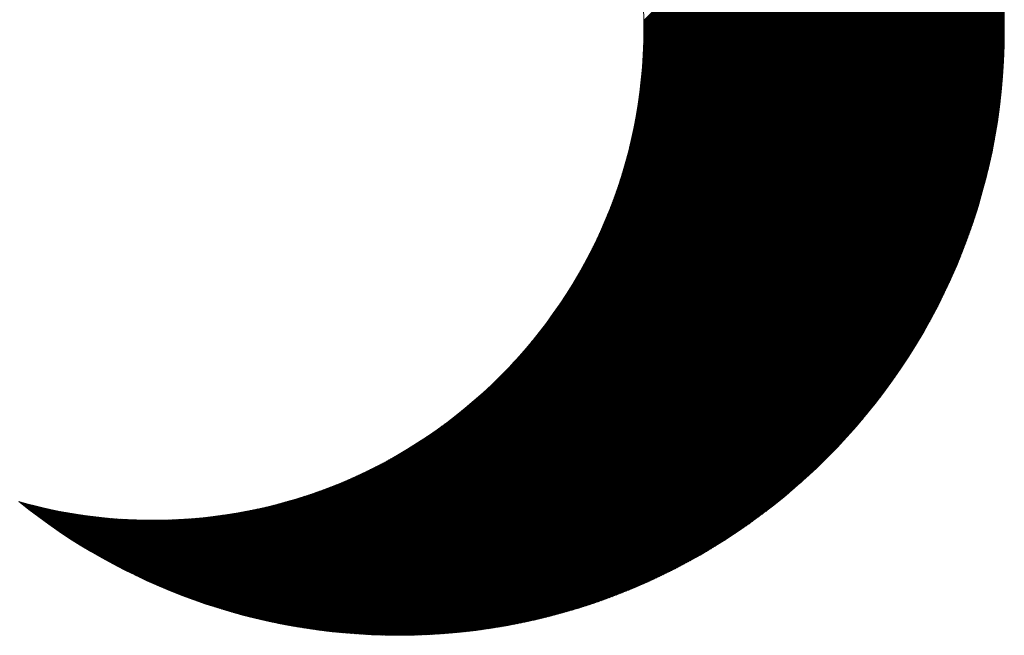
# Model space of a CAD drawing. Units: millimetres. Extents: x 0 to 1260, y 0 to 891.
# Drawn here: x 1022 to 1052, y 37 to 55 of the extents above; entities that cross this region are included whole.
import ezdxf

# ---------------------------------------------------------------- set-up
doc = ezdxf.new("R2010")
doc.units = ezdxf.units.MM
doc.header["$LTSCALE"] = 3

# ---------------------------------------------------------------- blocks, each defined once
blk = doc.blocks.new('SW_HATCH_0')
at = {"color": 0, "linetype": 'Continuous', "lineweight": 18}
for p, q in [((27.049, -5.469), (18.531, -13.987)), ((27.058, -5.486), (18.532, -14.013)), ((27.068, -5.503), (18.532, -14.039)), ((27.077, -5.52), (18.532, -14.065)), ((27.087, -5.537), (18.533, -14.091)), ((27.096, -5.554), (18.533, -14.117)), ((27.105, -5.571), (18.533, -14.143)), ((27.114, -5.588), (18.533, -14.169)), ((27.27, -5.88), (18.529, -14.621)), ((27.252, -5.845), (18.53, -14.567)), ((27.261, -5.862), (18.53, -14.594)), ((27.234, -5.811), (18.531, -14.513)), ((27.243, -5.828), (18.531, -14.54)), ((27.216, -5.776), (18.532, -14.46)), ((27.225, -5.793), (18.532, -14.486)), ((27.124, -5.605), (18.533, -14.195)), ((27.17, -5.69), (18.533, -14.327)), ((27.179, -5.708), (18.533, -14.353)), ((27.188, -5.725), (18.533, -14.38)), ((27.197, -5.742), (18.533, -14.406)), ((27.207, -5.759), (18.533, -14.433)), ((27.133, -5.622), (18.534, -14.222)), ((27.142, -5.639), (18.534, -14.248)), ((27.151, -5.656), (18.534, -14.274)), ((27.161, -5.673), (18.534, -14.301)), ((27.421, -6.176), (18.511, -15.086)), ((27.413, -6.158), (18.512, -15.059)), ((27.404, -6.141), (18.514, -15.031)), ((27.395, -6.123), (18.515, -15.003)), ((27.386, -6.106), (18.516, -14.975)), ((27.377, -6.088), (18.518, -14.948)), ((27.369, -6.071), (18.519, -14.92)), ((27.36, -6.053), (18.52, -14.893)), ((27.351, -6.036), (18.521, -14.865)), ((27.342, -6.018), (18.522, -14.838)), ((27.333, -6.001), (18.523, -14.811)), ((27.324, -5.984), (18.524, -14.783)), ((27.315, -5.966), (18.525, -14.756)), ((27.306, -5.949), (18.526, -14.729)), ((27.297, -5.932), (18.527, -14.702)), ((27.288, -5.914), (18.528, -14.675)), ((27.279, -5.897), (18.529, -14.648)), ((27.568, -6.476), (18.476, -15.568)), ((27.56, -6.458), (18.478, -15.54)), ((27.551, -6.441), (18.481, -15.511)), ((27.542, -6.423), (18.483, -15.482)), ((27.534, -6.405), (18.486, -15.453)), ((27.525, -6.387), (18.488, -15.425)), ((27.517, -6.37), (18.49, -15.396)), ((27.508, -6.352), (18.492, -15.368)), ((27.5, -6.334), (18.494, -15.339)), ((27.491, -6.317), (18.496, -15.311)), ((27.482, -6.299), (18.498, -15.283)), ((27.474, -6.281), (18.5, -15.255)), ((27.465, -6.264), (18.502, -15.226)), ((27.456, -6.246), (18.504, -15.198)), ((27.448, -6.228), (18.506, -15.17)), ((27.439, -6.211), (18.507, -15.142)), ((27.43, -6.193), (18.509, -15.114)), ((27.702, -6.764), (18.427, -16.038)), ((27.694, -6.745), (18.43, -16.009)), ((27.685, -6.727), (18.434, -15.979)), ((27.677, -6.709), (18.437, -15.949)), ((27.669, -6.691), (18.441, -15.919)), ((27.66, -6.673), (18.444, -15.89)), ((27.652, -6.655), (18.447, -15.86)), ((27.644, -6.637), (18.45, -15.831)), ((27.635, -6.619), (18.453, -15.801)), ((27.627, -6.601), (18.457, -15.772)), ((27.619, -6.583), (18.459, -15.743)), ((27.61, -6.566), (18.462, -15.713)), ((27.602, -6.548), (18.465, -15.684)), ((27.593, -6.53), (18.468, -15.655)), ((27.585, -6.512), (18.471, -15.626)), ((27.576, -6.494), (18.473, -15.597)), ((27.831, -7.055), (18.359, -16.527)), ((27.823, -7.037), (18.364, -16.496)), ((27.815, -7.018), (18.369, -16.465)), ((27.807, -7), (18.374, -16.434)), ((27.799, -6.982), (18.378, -16.403)), ((27.791, -6.963), (18.383, -16.372)), ((27.783, -6.945), (18.387, -16.341)), ((27.775, -6.927), (18.391, -16.311)), ((27.767, -6.909), (18.396, -16.28)), ((27.759, -6.89), (18.4, -16.25)), ((27.751, -6.872), (18.404, -16.219)), ((27.743, -6.854), (18.408, -16.189)), ((27.735, -6.836), (18.412, -16.159)), ((27.726, -6.818), (18.416, -16.129)), ((27.718, -6.8), (18.419, -16.098)), ((27.71, -6.782), (18.423, -16.068)), ((27.956, -7.351), (18.271, -17.036)), ((27.949, -7.332), (18.277, -17.003)), ((27.941, -7.314), (18.283, -16.971)), ((27.933, -7.295), (18.289, -16.939)), ((27.926, -7.276), (18.295, -16.907)), ((27.918, -7.258), (18.301, -16.874)), ((27.91, -7.239), (18.307, -16.842)), ((27.902, -7.221), (18.313, -16.81)), ((27.894, -7.202), (18.318, -16.779)), ((27.887, -7.184), (18.324, -16.747)), ((27.879, -7.165), (18.329, -16.715)), ((27.871, -7.147), (18.334, -16.684)), ((27.863, -7.128), (18.339, -16.652)), ((27.855, -7.11), (18.345, -16.621)), ((27.847, -7.092), (18.35, -16.589)), ((27.839, -7.073), (18.355, -16.558)), ((28.077, -7.651), (18.159, -17.569)), ((28.07, -7.632), (18.167, -17.535)), ((28.062, -7.613), (18.174, -17.501)), ((28.055, -7.594), (18.182, -17.467)), ((28.047, -7.575), (18.189, -17.433)), ((28.04, -7.557), (18.197, -17.4)), ((28.032, -7.538), (18.204, -17.366)), ((28.025, -7.519), (18.211, -17.333)), ((28.017, -7.5), (18.218, -17.299)), ((28.01, -7.482), (18.225, -17.266)), ((28.002, -7.463), (18.232, -17.233)), ((27.995, -7.444), (18.239, -17.2)), ((27.987, -7.425), (18.246, -17.167)), ((27.979, -7.407), (18.252, -17.134)), ((27.972, -7.388), (18.259, -17.101)), ((27.964, -7.369), (18.265, -17.068)), ((28.186, -7.936), (18.027, -18.096)), ((28.179, -7.917), (18.037, -18.06)), ((28.172, -7.898), (18.046, -18.024)), ((28.165, -7.879), (18.056, -17.988)), ((28.158, -7.86), (18.065, -17.953)), ((28.15, -7.841), (18.074, -17.917)), ((28.143, -7.822), (18.083, -17.882)), ((28.136, -7.803), (18.092, -17.847)), ((28.129, -7.784), (18.101, -17.812)), ((28.121, -7.765), (18.109, -17.777)), ((28.114, -7.746), (18.118, -17.742)), ((28.107, -7.727), (18.126, -17.707)), ((28.099, -7.708), (18.135, -17.672)), ((28.092, -7.689), (18.143, -17.638)), ((28.085, -7.67), (18.151, -17.604)), ((28.298, -8.246), (17.853, -18.691)), ((28.291, -8.226), (17.865, -18.653)), ((28.284, -8.207), (17.877, -18.614)), ((28.278, -8.187), (17.888, -18.576)), ((28.271, -8.168), (17.9, -18.538)), ((28.264, -8.148), (17.911, -18.501)), ((28.257, -8.129), (17.923, -18.463)), ((28.25, -8.11), (17.934, -18.426)), ((28.243, -8.09), (17.945, -18.388)), ((28.236, -8.071), (17.956, -18.351)), ((28.229, -8.052), (17.966, -18.314)), ((28.222, -8.033), (17.977, -18.278)), ((28.215, -8.013), (17.987, -18.241)), ((28.208, -7.994), (17.997, -18.204)), ((28.2, -7.975), (18.007, -18.168)), ((28.193, -7.956), (18.017, -18.132)), ((28.399, -8.54), (17.649, -19.289)), ((28.392, -8.52), (17.664, -19.248)), ((28.386, -8.5), (17.679, -19.207)), ((28.379, -8.48), (17.693, -19.166)), ((28.372, -8.461), (17.708, -19.125)), ((28.366, -8.441), (17.722, -19.085)), ((28.359, -8.421), (17.736, -19.045)), ((28.352, -8.402), (17.75, -19.005)), ((28.346, -8.382), (17.763, -18.965)), ((28.339, -8.363), (17.776, -18.925)), ((28.332, -8.343), (17.79, -18.886)), ((28.325, -8.324), (17.803, -18.846)), ((28.319, -8.304), (17.815, -18.807)), ((28.312, -8.285), (17.828, -18.768)), ((28.305, -8.265), (17.84, -18.73)), ((28.495, -8.838), (17.395, -19.938)), ((28.489, -8.818), (17.413, -19.893)), ((28.482, -8.798), (17.432, -19.848)), ((28.476, -8.778), (17.45, -19.804)), ((28.47, -8.758), (17.468, -19.759)), ((28.463, -8.738), (17.486, -19.715)), ((28.457, -8.718), (17.504, -19.672)), ((28.451, -8.698), (17.521, -19.628)), ((28.444, -8.678), (17.538, -19.585)), ((28.438, -8.658), (17.554, -19.542)), ((28.431, -8.639), (17.571, -19.499)), ((28.425, -8.619), (17.587, -19.457)), ((28.418, -8.599), (17.603, -19.415)), ((28.412, -8.579), (17.618, -19.373)), ((28.405, -8.559), (17.634, -19.331)), ((28.581, -9.12), (17.093, -20.608)), ((28.575, -9.1), (17.118, -20.557)), ((28.569, -9.08), (17.141, -20.507)), ((28.563, -9.06), (17.164, -20.458)), ((28.557, -9.039), (17.187, -20.409)), ((28.551, -9.019), (17.21, -20.36)), ((28.545, -8.999), (17.232, -20.312)), ((28.538, -8.979), (17.253, -20.264)), ((28.532, -8.959), (17.274, -20.216)), ((28.526, -8.938), (17.295, -20.169)), ((28.52, -8.918), (17.316, -20.122)), ((28.514, -8.898), (17.336, -20.076)), ((28.508, -8.878), (17.356, -20.03)), ((28.501, -8.858), (17.375, -19.984)), ((28.669, -9.427), (16.666, -21.43)), ((28.663, -9.407), (16.699, -21.37)), ((28.657, -9.386), (16.732, -21.312)), ((28.651, -9.366), (16.763, -21.254)), ((28.646, -9.345), (16.794, -21.197)), ((28.64, -9.325), (16.824, -21.14)), ((28.634, -9.304), (16.854, -21.084)), ((28.628, -9.284), (16.883, -21.029)), ((28.622, -9.263), (16.911, -20.974)), ((28.617, -9.243), (16.939, -20.92)), ((28.611, -9.222), (16.966, -20.867)), ((28.605, -9.202), (16.992, -20.814)), ((28.599, -9.181), (17.018, -20.762)), ((28.593, -9.161), (17.044, -20.71)), ((28.587, -9.141), (17.069, -20.659)), ((28.746, -9.718), (16.086, -22.379)), ((28.741, -9.697), (16.137, -22.301)), ((28.735, -9.676), (16.186, -22.226)), ((28.73, -9.655), (16.233, -22.152)), ((28.724, -9.635), (16.279, -22.08)), ((28.719, -9.614), (16.323, -22.009)), ((28.713, -9.593), (16.366, -21.94)), ((28.708, -9.572), (16.407, -21.873)), ((28.702, -9.551), (16.448, -21.806)), ((28.697, -9.531), (16.487, -21.741)), ((28.691, -9.51), (16.524, -21.677)), ((28.686, -9.489), (16.561, -21.614)), ((28.68, -9.469), (16.597, -21.551)), ((28.674, -9.448), (16.632, -21.49)), ((28.82, -10.013), (14.867, -23.966)), ((28.815, -9.992), (15.038, -23.769)), ((28.809, -9.971), (15.174, -23.606)), ((28.804, -9.949), (15.291, -23.463)), ((28.799, -9.928), (15.394, -23.333)), ((28.794, -9.907), (15.487, -23.214)), ((28.789, -9.886), (15.572, -23.103)), ((28.783, -9.865), (15.65, -22.998)), ((28.778, -9.844), (15.723, -22.899)), ((28.773, -9.823), (15.792, -22.804)), ((28.768, -9.802), (15.857, -22.713)), ((28.762, -9.781), (15.918, -22.625)), ((28.757, -9.76), (15.977, -22.54)), ((28.752, -9.739), (16.032, -22.458)), ((28.83, -10.055), (6.99, -31.895)), ((28.835, -10.077), (7.012, -31.9)), ((28.84, -10.098), (7.033, -31.905)), ((28.845, -10.119), (7.054, -31.91)), ((28.85, -10.141), (7.076, -31.915)), ((28.855, -10.162), (7.097, -31.92)), ((28.86, -10.183), (7.118, -31.925)), ((28.865, -10.205), (7.14, -31.93)), ((28.869, -10.226), (7.161, -31.934)), ((28.874, -10.248), (7.183, -31.939)), ((28.879, -10.269), (7.204, -31.944)), ((28.884, -10.291), (7.226, -31.949)), ((28.825, -10.034), (14.617, -24.241)), ((28.889, -10.312), (7.247, -31.954)), ((28.894, -10.334), (7.269, -31.959)), ((28.898, -10.355), (7.29, -31.963)), ((28.903, -10.377), (7.312, -31.968)), ((28.908, -10.398), (7.333, -31.973)), ((28.912, -10.42), (7.355, -31.977)), ((28.917, -10.442), (7.377, -31.982)), ((28.922, -10.463), (7.398, -31.987)), ((28.926, -10.485), (7.42, -31.991)), ((28.931, -10.507), (7.442, -31.996)), ((28.935, -10.529), (7.464, -32)), ((28.94, -10.55), (7.485, -32.005)), ((28.945, -10.572), (7.507, -32.009)), ((28.949, -10.594), (7.529, -32.014)), ((28.953, -10.616), (7.551, -32.018)), ((28.958, -10.638), (7.573, -32.023)), ((28.962, -10.66), (7.595, -32.027)), ((28.967, -10.681), (7.617, -32.032)), ((28.971, -10.703), (7.638, -32.036)), ((28.975, -10.725), (7.66, -32.04)), ((28.98, -10.747), (7.682, -32.045)), ((28.984, -10.769), (7.704, -32.049)), ((28.988, -10.791), (7.726, -32.053)), ((28.993, -10.813), (7.748, -32.058)), ((28.997, -10.835), (7.771, -32.062)), ((29.001, -10.858), (7.793, -32.066)), ((29.005, -10.88), (7.815, -32.07)), ((29.009, -10.902), (7.837, -32.074)), ((29.014, -10.924), (7.859, -32.078)), ((29.018, -10.946), (7.881, -32.083)), ((29.022, -10.968), (7.904, -32.087)), ((29.026, -10.991), (7.926, -32.091)), ((29.03, -11.013), (7.948, -32.095)), ((29.034, -11.035), (7.97, -32.099)), ((29.038, -11.058), (7.993, -32.103)), ((29.042, -11.08), (8.015, -32.107)), ((29.046, -11.102), (8.037, -32.111)), ((29.05, -11.125), (8.06, -32.115)), ((29.054, -11.147), (8.082, -32.118)), ((29.058, -11.169), (8.105, -32.122)), ((29.061, -11.192), (8.127, -32.126)), ((29.065, -11.214), (8.15, -32.13)), ((29.069, -11.237), (8.172, -32.134)), ((29.073, -11.259), (8.195, -32.138)), ((29.076, -11.282), (8.217, -32.141)), ((29.08, -11.305), (8.24, -32.145)), ((29.084, -11.327), (8.262, -32.149)), ((29.088, -11.35), (8.285, -32.152)), ((29.091, -11.373), (8.308, -32.156)), ((29.095, -11.395), (8.33, -32.16)), ((29.098, -11.418), (8.353, -32.163)), ((29.102, -11.441), (8.376, -32.167)), ((29.106, -11.463), (8.399, -32.17)), ((29.109, -11.486), (8.421, -32.174)), ((29.113, -11.509), (8.444, -32.177)), ((29.116, -11.532), (8.467, -32.181)), ((29.119, -11.555), (8.49, -32.184)), ((29.123, -11.578), (8.513, -32.188)), ((29.126, -11.601), (8.536, -32.191)), ((29.13, -11.624), (8.559, -32.194)), ((29.133, -11.647), (8.582, -32.198)), ((29.136, -11.67), (8.605, -32.201)), ((29.14, -11.693), (8.628, -32.204)), ((29.143, -11.716), (8.651, -32.208)), ((29.146, -11.739), (8.674, -32.211)), ((29.149, -11.762), (8.697, -32.214)), ((29.152, -11.785), (8.72, -32.217)), ((29.156, -11.808), (8.743, -32.22)), ((29.159, -11.831), (8.767, -32.223)), ((29.162, -11.855), (8.79, -32.226)), ((29.165, -11.878), (8.813, -32.23)), ((29.168, -11.901), (8.836, -32.233)), ((29.171, -11.924), (8.86, -32.236)), ((29.174, -11.948), (8.883, -32.239)), ((29.177, -11.971), (8.906, -32.241)), ((29.18, -11.994), (8.93, -32.244)), ((29.183, -12.018), (8.953, -32.247)), ((29.186, -12.041), (8.977, -32.25)), ((29.188, -12.065), (9, -32.253)), ((29.191, -12.088), (9.024, -32.256)), ((29.194, -12.112), (9.047, -32.259)), ((29.197, -12.135), (9.071, -32.261)), ((29.199, -12.159), (9.094, -32.264)), ((29.202, -12.182), (9.118, -32.267)), ((29.205, -12.206), (9.141, -32.27)), ((29.208, -12.23), (9.165, -32.272)), ((29.21, -12.253), (9.189, -32.275)), ((29.213, -12.277), (9.212, -32.277)), ((29.215, -12.301), (9.236, -32.28)), ((29.218, -12.325), (9.26, -32.282)), ((29.22, -12.348), (9.284, -32.285)), ((29.223, -12.372), (9.308, -32.287)), ((29.225, -12.396), (9.331, -32.29)), ((29.228, -12.42), (9.355, -32.292)), ((29.23, -12.444), (9.379, -32.295)), ((29.232, -12.468), (9.403, -32.297)), ((29.235, -12.492), (9.427, -32.299)), ((29.237, -12.516), (9.451, -32.302)), ((29.239, -12.54), (9.475, -32.304)), ((29.242, -12.564), (9.499, -32.306)), ((29.244, -12.588), (9.523, -32.308)), ((29.246, -12.612), (9.548, -32.311)), ((29.248, -12.636), (9.572, -32.313)), ((29.25, -12.66), (9.596, -32.315)), ((29.252, -12.685), (9.62, -32.317)), ((29.254, -12.709), (9.644, -32.319)), ((29.257, -12.733), (9.669, -32.321)), ((29.259, -12.757), (9.693, -32.323)), ((29.261, -12.782), (9.717, -32.325)), ((29.262, -12.806), (9.742, -32.327)), ((29.264, -12.831), (9.766, -32.329)), ((29.266, -12.855), (9.79, -32.331)), ((29.268, -12.879), (9.815, -32.333)), ((29.27, -12.904), (9.839, -32.335)), ((29.272, -12.928), (9.864, -32.336)), ((29.274, -12.953), (9.888, -32.338)), ((29.275, -12.978), (9.913, -32.34)), ((29.277, -13.002), (9.938, -32.342)), ((29.279, -13.027), (9.962, -32.343)), ((29.28, -13.051), (9.987, -32.345)), ((29.282, -13.076), (10.012, -32.346)), ((29.283, -13.101), (10.036, -32.348)), ((29.285, -13.126), (10.061, -32.35)), ((29.286, -13.15), (10.086, -32.351)), ((29.288, -13.175), (10.111, -32.353)), ((29.289, -13.2), (10.136, -32.354)), ((29.291, -13.225), (10.161, -32.355)), ((29.292, -13.25), (10.185, -32.357)), ((29.294, -13.275), (10.21, -32.358)), ((29.295, -13.3), (10.235, -32.359)), ((29.296, -13.325), (10.26, -32.361)), ((29.297, -13.35), (10.285, -32.362)), ((29.299, -13.375), (10.311, -32.363)), ((29.3, -13.4), (10.336, -32.364)), ((29.301, -13.425), (10.361, -32.366)), ((29.302, -13.451), (10.386, -32.367)), ((29.303, -13.476), (10.411, -32.368)), ((29.304, -13.501), (10.437, -32.369)), ((29.305, -13.526), (10.462, -32.37)), ((29.306, -13.552), (10.487, -32.371)), ((29.307, -13.577), (10.512, -32.372)), ((29.308, -13.602), (10.538, -32.373)), ((29.309, -13.628), (10.563, -32.374)), ((29.31, -13.653), (10.589, -32.374)), ((29.311, -13.679), (10.614, -32.375)), ((29.311, -13.704), (10.64, -32.376)), ((29.312, -13.73), (10.665, -32.377)), ((29.313, -13.755), (10.691, -32.377)), ((29.314, -13.781), (10.717, -32.378)), ((29.314, -13.807), (10.742, -32.379)), ((29.315, -13.832), (10.768, -32.379)), ((29.315, -13.858), (10.794, -32.38)), ((29.316, -13.884), (10.819, -32.38)), ((29.317, -13.91), (10.845, -32.381)), ((29.317, -13.936), (10.871, -32.381)), ((29.317, -13.961), (10.897, -32.382)), ((29.318, -13.987), (10.923, -32.382)), ((29.318, -14.013), (10.949, -32.383)), ((29.319, -14.039), (10.975, -32.383)), ((29.319, -14.065), (11.001, -32.383)), ((29.319, -14.091), (11.027, -32.384)), ((29.319, -14.117), (11.053, -32.384)), ((29.319, -14.144), (11.079, -32.384)), ((29.32, -14.17), (11.105, -32.384)), ((29.32, -14.196), (11.131, -32.384)), ((29.32, -14.222), (11.158, -32.384)), ((29.32, -14.248), (11.184, -32.384)), ((29.32, -14.275), (11.21, -32.384)), ((29.32, -14.301), (11.237, -32.384)), ((29.32, -14.328), (11.263, -32.384)), ((29.32, -14.354), (11.29, -32.384)), ((29.319, -14.38), (11.316, -32.384)), ((29.319, -14.407), (11.342, -32.384)), ((29.319, -14.433), (11.369, -32.383)), ((29.319, -14.46), (11.396, -32.383)), ((29.318, -14.487), (11.422, -32.383)), ((29.318, -14.513), (11.449, -32.382)), ((29.318, -14.54), (11.476, -32.382)), ((29.317, -14.567), (11.502, -32.382)), ((29.317, -14.594), (11.529, -32.381)), ((29.316, -14.62), (11.556, -32.381)), ((29.316, -14.647), (11.583, -32.38)), ((29.315, -14.674), (11.61, -32.38)), ((29.314, -14.701), (11.637, -32.379)), ((29.314, -14.728), (11.664, -32.378)), ((29.313, -14.755), (11.691, -32.378)), ((29.312, -14.782), (11.718, -32.377)), ((29.312, -14.809), (11.745, -32.376)), ((29.311, -14.836), (11.772, -32.375)), ((29.31, -14.864), (11.799, -32.374)), ((29.309, -14.891), (11.826, -32.373)), ((29.308, -14.918), (11.854, -32.372)), ((29.307, -14.945), (11.881, -32.371)), ((29.306, -14.973), (11.908, -32.37)), ((29.305, -15), (11.936, -32.369)), ((29.304, -15.027), (11.963, -32.368)), ((29.303, -15.055), (11.991, -32.367)), ((29.301, -15.082), (12.018, -32.366)), ((29.3, -15.11), (12.046, -32.365)), ((29.299, -15.138), (12.073, -32.363)), ((29.297, -15.165), (12.101, -32.362)), ((29.296, -15.193), (12.129, -32.361)), ((29.295, -15.221), (12.156, -32.359)), ((29.293, -15.249), (12.184, -32.358)), ((29.292, -15.276), (12.212, -32.356)), ((29.29, -15.304), (12.24, -32.355)), ((29.289, -15.332), (12.268, -32.353)), ((29.287, -15.36), (12.296, -32.351)), ((29.285, -15.388), (12.324, -32.35)), ((29.283, -15.416), (12.352, -32.348)), ((29.282, -15.444), (12.38, -32.346)), ((29.28, -15.472), (12.408, -32.344)), ((29.278, -15.501), (12.436, -32.342)), ((29.276, -15.529), (12.464, -32.34)), ((29.274, -15.557), (12.493, -32.338)), ((29.272, -15.585), (12.521, -32.336)), ((29.27, -15.614), (12.55, -32.334)), ((29.268, -15.642), (12.578, -32.332)), ((29.266, -15.671), (12.606, -32.33)), ((29.263, -15.699), (12.635, -32.328)), ((29.261, -15.728), (12.664, -32.325)), ((29.259, -15.757), (12.692, -32.323)), ((29.256, -15.785), (12.721, -32.321)), ((29.254, -15.814), (12.75, -32.318)), ((29.251, -15.843), (12.778, -32.316)), ((29.249, -15.872), (12.807, -32.313)), ((29.246, -15.9), (12.836, -32.311)), ((29.244, -15.929), (12.865, -32.308)), ((29.241, -15.958), (12.894, -32.305)), ((29.238, -15.987), (12.923, -32.303)), ((29.236, -16.016), (12.952, -32.3)), ((29.233, -16.046), (12.981, -32.297)), ((29.23, -16.075), (13.01, -32.294)), ((29.227, -16.104), (13.04, -32.291)), ((29.224, -16.133), (13.069, -32.288)), ((29.221, -16.163), (13.098, -32.285)), ((29.218, -16.192), (13.128, -32.282)), ((29.215, -16.222), (13.157, -32.279)), ((29.211, -16.251), (13.187, -32.276)), ((29.208, -16.281), (13.216, -32.273)), ((29.205, -16.31), (13.246, -32.269)), ((29.202, -16.34), (13.276, -32.266)), ((29.198, -16.37), (13.305, -32.262)), ((29.195, -16.399), (13.335, -32.259)), ((29.191, -16.429), (13.365, -32.255)), ((29.187, -16.459), (13.395, -32.252)), ((29.184, -16.489), (13.425, -32.248)), ((29.18, -16.519), (13.455, -32.244)), ((29.176, -16.549), (13.485, -32.241)), ((29.173, -16.579), (13.515, -32.237)), ((29.169, -16.61), (13.545, -32.233)), ((29.165, -16.64), (13.576, -32.229)), ((29.161, -16.67), (13.606, -32.225)), ((29.157, -16.701), (13.636, -32.221)), ((29.153, -16.731), (13.667, -32.217)), ((29.148, -16.761), (13.697, -32.213)), ((29.144, -16.792), (13.728, -32.208)), ((29.14, -16.823), (13.758, -32.204)), ((29.135, -16.853), (13.789, -32.2)), ((29.131, -16.884), (13.82, -32.195)), ((29.126, -16.915), (13.851, -32.191)), ((29.122, -16.946), (13.881, -32.186)), ((29.117, -16.977), (13.912, -32.182)), ((29.113, -17.008), (13.943, -32.177)), ((29.108, -17.039), (13.974, -32.172)), ((29.103, -17.07), (14.006, -32.167)), ((29.098, -17.101), (14.037, -32.162)), ((29.093, -17.132), (14.068, -32.157)), ((29.088, -17.164), (14.099, -32.152)), ((29.083, -17.195), (14.131, -32.147)), ((29.078, -17.227), (14.162, -32.142)), ((29.073, -17.258), (14.194, -32.137)), ((29.067, -17.29), (14.225, -32.132)), ((29.062, -17.321), (14.257, -32.126)), ((29.057, -17.353), (14.289, -32.121)), ((29.051, -17.385), (14.321, -32.115)), ((29.046, -17.417), (14.353, -32.11)), ((29.04, -17.449), (14.384, -32.104)), ((29.034, -17.481), (14.417, -32.098)), ((29.028, -17.513), (14.449, -32.093)), ((29.023, -17.545), (14.481, -32.087)), ((29.017, -17.577), (14.513, -32.081)), ((29.011, -17.61), (14.545, -32.075)), ((29.004, -17.642), (14.578, -32.069)), ((28.998, -17.674), (14.61, -32.063)), ((28.992, -17.707), (14.643, -32.056)), ((28.986, -17.74), (14.675, -32.05)), ((28.979, -17.772), (14.708, -32.044)), ((28.973, -17.805), (14.741, -32.037)), ((28.966, -17.838), (14.774, -32.031)), ((28.96, -17.871), (14.807, -32.024)), ((28.953, -17.904), (14.84, -32.017)), ((28.946, -17.937), (14.873, -32.01)), ((28.939, -17.97), (14.906, -32.004)), ((28.932, -18.004), (14.939, -31.997)), ((28.925, -18.037), (14.973, -31.99)), ((28.918, -18.07), (15.006, -31.982)), ((28.911, -18.104), (15.04, -31.975)), ((28.904, -18.137), (15.073, -31.968)), ((28.896, -18.171), (15.107, -31.961)), ((28.889, -18.205), (15.141, -31.953)), ((28.881, -18.239), (15.175, -31.945)), ((28.874, -18.273), (15.208, -31.938)), ((28.866, -18.307), (15.243, -31.93)), ((28.858, -18.341), (15.277, -31.922)), ((28.85, -18.375), (15.311, -31.914)), ((28.842, -18.409), (15.345, -31.906)), ((28.834, -18.444), (15.38, -31.898)), ((28.826, -18.478), (15.414, -31.89)), ((28.818, -18.513), (15.449, -31.882)), ((28.809, -18.548), (15.483, -31.873)), ((28.801, -18.582), (15.518, -31.865)), ((28.792, -18.617), (15.553, -31.856)), ((28.783, -18.652), (15.588, -31.848)), ((28.775, -18.687), (15.623, -31.839)), ((28.766, -18.723), (15.658, -31.83)), ((28.757, -18.758), (15.694, -31.821)), ((28.748, -18.793), (15.729, -31.812)), ((28.739, -18.829), (15.765, -31.803)), ((28.729, -18.864), (15.8, -31.793)), ((28.72, -18.9), (15.836, -31.784)), ((28.71, -18.936), (15.872, -31.775)), ((28.701, -18.972), (15.908, -31.765)), ((28.691, -19.008), (15.944, -31.755)), ((28.681, -19.044), (15.98, -31.745)), ((28.671, -19.08), (16.016, -31.735)), ((28.661, -19.116), (16.052, -31.725)), ((28.651, -19.153), (16.089, -31.715)), ((28.641, -19.19), (16.125, -31.705)), ((28.63, -19.226), (16.162, -31.695)), ((28.62, -19.263), (16.199, -31.684)), ((28.609, -19.3), (16.236, -31.673)), ((28.599, -19.337), (16.273, -31.663)), ((28.588, -19.374), (16.31, -31.652)), ((28.577, -19.412), (16.347, -31.641)), ((28.566, -19.449), (16.385, -31.63)), ((28.554, -19.487), (16.422, -31.618)), ((28.543, -19.524), (16.46, -31.607)), ((28.531, -19.562), (16.498, -31.595)), ((28.52, -19.6), (16.536, -31.584)), ((28.508, -19.638), (16.574, -31.572)), ((28.496, -19.676), (16.612, -31.56)), ((28.484, -19.715), (16.651, -31.548)), ((28.472, -19.753), (16.689, -31.536)), ((28.46, -19.792), (16.728, -31.524)), ((28.447, -19.831), (16.767, -31.511)), ((28.434, -19.87), (16.805, -31.499)), ((28.422, -19.909), (16.845, -31.486)), ((28.409, -19.948), (16.884, -31.473)), ((28.396, -19.987), (16.923, -31.46)), ((28.383, -20.027), (16.963, -31.447)), ((28.369, -20.066), (17.002, -31.433)), ((28.356, -20.106), (17.042, -31.42)), ((28.342, -20.146), (17.082, -31.406)), ((28.328, -20.186), (17.122, -31.392)), ((28.314, -20.227), (17.163, -31.378)), ((28.3, -20.267), (17.203, -31.364)), ((28.286, -20.308), (17.244, -31.35)), ((28.271, -20.349), (17.284, -31.335)), ((28.256, -20.39), (17.325, -31.32)), ((28.242, -20.431), (17.367, -31.306)), ((28.227, -20.472), (17.408, -31.291)), ((28.211, -20.514), (17.45, -31.275)), ((28.196, -20.555), (17.491, -31.26)), ((28.18, -20.597), (17.533, -31.244)), ((28.165, -20.639), (17.575, -31.229)), ((28.149, -20.681), (17.617, -31.213)), ((28.133, -20.724), (17.66, -31.197)), ((28.116, -20.767), (17.703, -31.18)), ((28.1, -20.809), (17.745, -31.164)), ((28.083, -20.853), (17.789, -31.147)), ((28.066, -20.896), (17.832, -31.13)), ((28.049, -20.939), (17.875, -31.113)), ((28.031, -20.983), (17.919, -31.095)), ((28.014, -21.027), (17.963, -31.078)), ((27.996, -21.071), (18.007, -31.06)), ((27.978, -21.116), (18.052, -31.042)), ((27.959, -21.16), (18.096, -31.023)), ((27.941, -21.205), (18.141, -31.005)), ((27.922, -21.25), (18.186, -30.986)), ((27.903, -21.296), (18.232, -30.967)), ((27.884, -21.341), (18.277, -30.947)), ((27.864, -21.387), (18.323, -30.928)), ((27.844, -21.433), (18.369, -30.908)), ((27.824, -21.48), (18.416, -30.888)), ((27.804, -21.526), (18.462, -30.868)), ((27.783, -21.573), (18.509, -30.847)), ((27.762, -21.621), (18.557, -30.826)), ((27.741, -21.668), (18.604, -30.805)), ((27.719, -21.716), (18.652, -30.783)), ((27.697, -21.764), (18.7, -30.761)), ((27.675, -21.813), (18.749, -30.739)), ((27.653, -21.862), (18.798, -30.717)), ((27.63, -21.911), (18.847, -30.694)), ((27.607, -21.96), (18.896, -30.671)), ((27.583, -22.01), (18.946, -30.647)), ((27.559, -22.06), (18.996, -30.623)), ((27.535, -22.111), (19.047, -30.599)), ((27.51, -22.162), (19.098, -30.574)), ((27.485, -22.213), (19.149, -30.549)), ((27.46, -22.265), (19.201, -30.524)), ((27.434, -22.317), (19.253, -30.498)), ((27.408, -22.369), (19.305, -30.472)), ((27.381, -22.422), (19.358, -30.445)), ((27.354, -22.476), (19.412, -30.418)), ((27.327, -22.53), (19.466, -30.391)), ((27.299, -22.584), (19.52, -30.362)), ((27.27, -22.639), (19.575, -30.334)), ((27.241, -22.694), (19.63, -30.305)), ((27.212, -22.75), (19.686, -30.275)), ((27.181, -22.806), (19.742, -30.245)), ((27.151, -22.863), (19.799, -30.215)), ((27.12, -22.921), (19.857, -30.183)), ((27.088, -22.979), (19.915, -30.152)), ((27.055, -23.038), (19.974, -30.119)), ((27.022, -23.097), (20.033, -30.086)), ((26.988, -23.157), (20.093, -30.052)), ((26.954, -23.218), (20.154, -30.018)), ((26.919, -23.28), (20.216, -29.982)), ((26.883, -23.342), (20.278, -29.946)), ((26.846, -23.405), (20.341, -29.91)), ((26.808, -23.469), (20.405, -29.872)), ((26.77, -23.534), (20.47, -29.834)), ((26.73, -23.599), (20.536, -29.794)), ((26.69, -23.666), (20.602, -29.754)), ((26.649, -23.734), (20.67, -29.712)), ((26.606, -23.803), (20.739, -29.67)), ((26.562, -23.873), (20.809, -29.626)), ((26.518, -23.944), (20.88, -29.581)), ((26.471, -24.016), (20.952, -29.535)), ((26.424, -24.09), (21.026, -29.488)), ((26.375, -24.165), (21.101, -29.439)), ((26.325, -24.242), (21.178, -29.388)), ((26.272, -24.321), (21.257, -29.336)), ((26.218, -24.401), (21.337, -29.282)), ((26.162, -24.483), (21.419, -29.226)), ((26.104, -24.568), (21.504, -29.168)), ((26.044, -24.655), (21.591, -29.107)), ((25.98, -24.744), (21.68, -29.044)), ((13.835, -25.024), (6.969, -31.89)), ((25.914, -24.836), (21.773, -28.978)), ((25.845, -24.932), (21.868, -28.909)), ((25.772, -25.031), (21.968, -28.836)), ((13.559, -25.273), (6.948, -31.885)), ((25.695, -25.135), (22.071, -28.759)), ((25.613, -25.243), (22.18, -28.676)), ((13.199, -25.581), (6.906, -31.874)), ((13.362, -25.444), (6.927, -31.88)), ((25.525, -25.357), (22.294, -28.589)), ((25.43, -25.478), (22.415, -28.494)), ((25.327, -25.608), (22.544, -28.391)), ((12.808, -25.893), (6.842, -31.859)), ((12.927, -25.8), (6.863, -31.864)), ((13.056, -25.697), (6.884, -31.869)), ((25.213, -25.748), (22.684, -28.277)), ((25.085, -25.902), (22.839, -28.149)), ((12.397, -26.198), (6.758, -31.838)), ((12.492, -26.13), (6.779, -31.843)), ((12.592, -26.056), (6.8, -31.848)), ((12.697, -25.978), (6.821, -31.854)), ((24.936, -26.078), (23.014, -28)), ((11.972, -26.492), (6.653, -31.811)), ((12.052, -26.439), (6.674, -31.817)), ((12.134, -26.383), (6.695, -31.822)), ((12.219, -26.325), (6.716, -31.827)), ((12.306, -26.263), (6.737, -31.833)), ((24.753, -26.287), (23.223, -27.817)), ((11.534, -26.773), (6.528, -31.779)), ((11.603, -26.73), (6.549, -31.784)), ((11.673, -26.686), (6.57, -31.79)), ((11.745, -26.64), (6.59, -31.795)), ((11.819, -26.593), (6.611, -31.8)), ((11.895, -26.543), (6.632, -31.806)), ((24.498, -26.569), (23.505, -27.561)), ((10.964, -27.106), (6.342, -31.728)), ((11.023, -27.073), (6.362, -31.734)), ((11.084, -27.039), (6.383, -31.739)), ((11.145, -27.004), (6.404, -31.745)), ((11.207, -26.968), (6.424, -31.751)), ((11.27, -26.931), (6.445, -31.756)), ((11.334, -26.893), (6.466, -31.762)), ((11.4, -26.854), (6.486, -31.767)), ((11.466, -26.814), (6.507, -31.773)), ((10.408, -27.399), (6.137, -31.67)), ((10.461, -27.372), (6.157, -31.676)), ((10.514, -27.345), (6.177, -31.682)), ((10.568, -27.318), (6.198, -31.688)), ((10.623, -27.289), (6.218, -31.693)), ((10.678, -27.26), (6.239, -31.699)), ((10.734, -27.231), (6.259, -31.705)), ((10.79, -27.201), (6.28, -31.711)), ((10.847, -27.17), (6.3, -31.717)), ((10.905, -27.138), (6.321, -31.722)), ((9.81, -27.681), (5.893, -31.598)), ((9.857, -27.66), (5.913, -31.604)), ((9.905, -27.638), (5.934, -31.61)), ((9.954, -27.616), (5.954, -31.616)), ((10.002, -27.594), (5.974, -31.622)), ((10.051, -27.571), (5.994, -31.628)), ((10.101, -27.548), (6.015, -31.634)), ((10.151, -27.524), (6.035, -31.64)), ((10.201, -27.5), (6.055, -31.646)), ((10.252, -27.475), (6.076, -31.652)), ((10.303, -27.45), (6.096, -31.658)), ((10.355, -27.425), (6.116, -31.664)), ((9.093, -27.977), (5.573, -31.497)), ((9.135, -27.961), (5.593, -31.503)), ((9.178, -27.944), (5.613, -31.509)), ((9.221, -27.927), (5.633, -31.516)), ((9.265, -27.91), (5.653, -31.522)), ((9.309, -27.893), (5.673, -31.529)), ((9.353, -27.875), (5.693, -31.535)), ((9.397, -27.857), (5.713, -31.541)), ((9.442, -27.839), (5.733, -31.548)), ((9.487, -27.82), (5.753, -31.554)), ((9.532, -27.801), (5.773, -31.56)), ((9.577, -27.782), (5.793, -31.566)), ((9.623, -27.762), (5.813, -31.573)), ((9.669, -27.743), (5.833, -31.579)), ((9.716, -27.722), (5.853, -31.585)), ((9.763, -27.702), (5.873, -31.591)), ((8.208, -28.283), (5.141, -31.35)), ((8.246, -28.271), (5.161, -31.357)), ((8.284, -28.259), (5.18, -31.363)), ((8.323, -28.247), (5.2, -31.37)), ((8.362, -28.235), (5.219, -31.377)), ((8.401, -28.222), (5.239, -31.384)), ((8.44, -28.209), (5.258, -31.391)), ((8.479, -28.196), (5.278, -31.397)), ((8.518, -28.183), (5.297, -31.404)), ((8.558, -28.17), (5.317, -31.411)), ((8.598, -28.156), (5.337, -31.418)), ((8.638, -28.142), (5.356, -31.424)), ((8.678, -28.129), (5.376, -31.431)), ((8.719, -28.114), (5.395, -31.438)), ((8.759, -28.1), (5.415, -31.444)), ((8.8, -28.085), (5.435, -31.451)), ((8.841, -28.071), (5.455, -31.457)), ((8.883, -28.056), (5.474, -31.464)), ((8.924, -28.04), (5.494, -31.471)), ((8.966, -28.025), (5.514, -31.477)), ((9.008, -28.009), (5.534, -31.484)), ((9.05, -27.993), (5.553, -31.49)), ((-0.096, -28.405), (-0.117, -28.425)), ((-0.075, -28.411), (-0.102, -28.437)), ((-0.055, -28.416), (-0.087, -28.449)), ((-0.034, -28.422), (-0.073, -28.46)), ((-0.014, -28.428), (-0.058, -28.472)), ((0.007, -28.433), (-0.043, -28.484)), ((0.028, -28.439), (-0.029, -28.495)), ((0.049, -28.444), (-0.014, -28.507)), ((0.069, -28.45), (0.001, -28.518)), ((0.09, -28.456), (0.016, -28.53)), ((0.111, -28.461), (0.03, -28.542)), ((0.132, -28.466), (0.045, -28.553)), ((0.153, -28.472), (0.06, -28.565)), ((0.174, -28.477), (0.075, -28.576)), ((0.194, -28.483), (0.09, -28.588)), ((0.215, -28.488), (0.104, -28.599)), ((0.236, -28.493), (0.119, -28.611)), ((0.257, -28.499), (0.134, -28.622)), ((0.278, -28.504), (0.149, -28.634)), ((0.299, -28.509), (0.164, -28.645)), ((0.321, -28.514), (0.179, -28.656)), ((0.342, -28.52), (0.194, -28.668)), ((0.363, -28.525), (0.209, -28.679)), ((0.384, -28.53), (0.223, -28.691)), ((0.405, -28.535), (0.238, -28.702)), ((0.426, -28.54), (0.253, -28.713)), ((0.448, -28.545), (0.268, -28.725)), ((0.469, -28.55), (0.283, -28.736)), ((0.49, -28.555), (0.298, -28.747)), ((0.512, -28.56), (0.313, -28.758)), ((0.533, -28.565), (0.328, -28.77)), ((0.554, -28.57), (0.343, -28.781)), ((0.576, -28.575), (0.358, -28.792)), ((7.128, -28.573), (4.567, -31.135)), ((7.163, -28.565), (4.585, -31.143)), ((7.197, -28.558), (4.604, -31.15)), ((7.231, -28.55), (4.623, -31.157)), ((7.266, -28.541), (4.642, -31.165)), ((7.3, -28.533), (4.661, -31.172)), ((7.335, -28.525), (4.68, -31.179)), ((7.37, -28.516), (4.699, -31.187)), ((7.405, -28.507), (4.718, -31.194)), ((7.44, -28.499), (4.737, -31.201)), ((7.475, -28.49), (4.756, -31.209)), ((7.51, -28.481), (4.775, -31.216)), ((7.546, -28.472), (4.795, -31.223)), ((7.581, -28.462), (4.814, -31.23)), ((7.617, -28.453), (4.833, -31.237)), ((7.653, -28.443), (4.852, -31.245)), ((7.689, -28.434), (4.871, -31.252)), ((7.725, -28.424), (4.89, -31.259)), ((7.761, -28.414), (4.909, -31.266)), ((7.798, -28.404), (4.929, -31.273)), ((7.834, -28.394), (4.948, -31.28)), ((7.871, -28.383), (4.967, -31.287)), ((7.908, -28.373), (4.986, -31.294)), ((7.945, -28.362), (5.006, -31.301)), ((7.982, -28.351), (5.025, -31.308)), ((8.019, -28.34), (5.044, -31.315)), ((8.056, -28.329), (5.064, -31.322)), ((8.094, -28.318), (5.083, -31.329)), ((8.132, -28.307), (5.102, -31.336)), ((8.17, -28.295), (5.122, -31.343)), ((0.597, -28.58), (0.374, -28.804)), ((0.619, -28.585), (0.389, -28.815)), ((0.64, -28.59), (0.404, -28.826)), ((0.662, -28.594), (0.419, -28.837)), ((0.683, -28.599), (0.434, -28.848)), ((0.705, -28.604), (0.449, -28.859)), ((0.726, -28.609), (0.464, -28.871)), ((0.748, -28.613), (0.479, -28.882)), ((0.77, -28.618), (0.495, -28.893)), ((0.791, -28.622), (0.51, -28.904)), ((0.813, -28.627), (0.525, -28.915)), ((0.835, -28.632), (0.54, -28.926)), ((0.857, -28.636), (0.556, -28.937)), ((0.878, -28.641), (0.571, -28.948)), ((0.9, -28.645), (0.586, -28.959)), ((0.922, -28.65), (0.601, -28.97)), ((0.944, -28.654), (0.617, -28.981)), ((0.966, -28.658), (0.632, -28.992)), ((0.988, -28.663), (0.647, -29.003)), ((1.01, -28.667), (0.663, -29.014)), ((1.032, -28.671), (0.678, -29.025)), ((1.054, -28.676), (0.693, -29.036)), ((1.076, -28.68), (0.709, -29.047)), ((1.098, -28.684), (0.724, -29.058)), ((1.12, -28.688), (0.739, -29.069)), ((1.142, -28.692), (0.755, -29.08)), ((1.165, -28.696), (0.77, -29.091)), ((1.187, -28.701), (0.786, -29.102)), ((1.209, -28.705), (0.801, -29.112)), ((1.231, -28.709), (0.817, -29.123)), ((1.254, -28.713), (0.832, -29.134)), ((1.276, -28.717), (0.848, -29.145)), ((1.298, -28.72), (0.863, -29.156)), ((1.321, -28.724), (0.879, -29.167)), ((1.343, -28.728), (0.894, -29.177)), ((1.366, -28.732), (0.91, -29.188)), ((1.388, -28.736), (0.925, -29.199)), ((1.411, -28.74), (0.941, -29.209)), ((1.433, -28.743), (0.957, -29.22)), ((1.456, -28.747), (0.972, -29.231)), ((1.479, -28.751), (0.988, -29.242)), ((1.501, -28.754), (1.004, -29.252)), ((1.524, -28.758), (1.019, -29.263)), ((1.547, -28.762), (1.035, -29.273)), ((1.569, -28.765), (1.051, -29.284)), ((1.592, -28.769), (1.066, -29.295)), ((1.615, -28.772), (1.082, -29.305)), ((1.638, -28.776), (1.098, -29.316)), ((1.661, -28.779), (1.113, -29.326)), ((1.684, -28.783), (1.129, -29.337)), ((1.707, -28.786), (1.145, -29.348)), ((1.73, -28.789), (1.161, -29.358)), ((1.753, -28.793), (1.177, -29.369)), ((1.776, -28.796), (1.192, -29.379)), ((1.799, -28.799), (1.208, -29.39)), ((1.822, -28.802), (1.224, -29.4)), ((1.845, -28.805), (1.24, -29.41)), ((1.868, -28.809), (1.256, -29.421)), ((1.891, -28.812), (1.272, -29.431)), ((1.915, -28.815), (1.288, -29.442)), ((1.938, -28.818), (1.304, -29.452)), ((1.961, -28.821), (1.319, -29.462)), ((1.985, -28.824), (1.335, -29.473)), ((2.008, -28.827), (1.351, -29.483)), ((2.031, -28.83), (1.367, -29.493)), ((2.055, -28.832), (1.383, -29.504)), ((2.078, -28.835), (1.399, -29.514)), ((2.102, -28.838), (1.415, -29.524)), ((2.125, -28.841), (1.431, -29.535)), ((2.149, -28.844), (1.447, -29.545)), ((2.172, -28.846), (1.464, -29.555)), ((2.196, -28.849), (1.48, -29.565)), ((2.22, -28.852), (1.496, -29.576)), ((2.244, -28.854), (1.512, -29.586)), ((2.267, -28.857), (1.528, -29.596)), ((2.291, -28.859), (1.544, -29.606)), ((2.315, -28.862), (1.56, -29.616)), ((2.339, -28.864), (1.576, -29.627)), ((2.363, -28.867), (1.593, -29.637)), ((2.387, -28.869), (1.609, -29.647)), ((2.411, -28.871), (1.625, -29.657)), ((2.435, -28.874), (1.641, -29.667)), ((5.277, -28.872), (3.482, -30.668)), ((5.307, -28.869), (3.5, -30.676)), ((5.336, -28.866), (3.518, -30.684)), ((5.365, -28.863), (3.536, -30.693)), ((5.394, -28.86), (3.554, -30.701)), ((5.424, -28.857), (3.572, -30.709)), ((5.453, -28.854), (3.59, -30.718)), ((5.483, -28.851), (3.608, -30.726)), ((5.512, -28.848), (3.626, -30.734)), ((5.542, -28.844), (3.644, -30.743)), ((5.572, -28.841), (3.662, -30.751)), ((5.602, -28.837), (3.68, -30.759)), ((5.632, -28.834), (3.698, -30.767)), ((5.662, -28.83), (3.716, -30.776)), ((5.692, -28.826), (3.734, -30.784)), ((5.722, -28.822), (3.752, -30.792)), ((5.752, -28.819), (3.77, -30.8)), ((5.782, -28.815), (3.789, -30.808)), ((5.812, -28.811), (3.807, -30.816)), ((5.843, -28.807), (3.825, -30.825)), ((5.873, -28.802), (3.843, -30.833)), ((5.904, -28.798), (3.861, -30.841)), ((5.935, -28.794), (3.88, -30.849)), ((5.965, -28.789), (3.898, -30.857)), ((5.996, -28.785), (3.916, -30.865)), ((6.027, -28.78), (3.934, -30.873)), ((6.058, -28.776), (3.953, -30.881)), ((6.089, -28.771), (3.971, -30.889)), ((6.12, -28.766), (3.989, -30.897)), ((6.151, -28.761), (4.008, -30.905)), ((6.182, -28.756), (4.026, -30.913)), ((6.214, -28.751), (4.045, -30.921)), ((6.245, -28.746), (4.063, -30.928)), ((6.277, -28.741), (4.081, -30.936)), ((6.308, -28.736), (4.1, -30.944)), ((6.34, -28.73), (4.118, -30.952)), ((6.372, -28.725), (4.137, -30.96)), ((6.404, -28.719), (4.155, -30.968)), ((6.436, -28.714), (4.174, -30.976)), ((6.468, -28.708), (4.192, -30.983)), ((6.5, -28.702), (4.211, -30.991)), ((6.532, -28.696), (4.229, -30.999)), ((6.564, -28.69), (4.248, -31.007)), ((6.597, -28.684), (4.267, -31.014)), ((6.629, -28.678), (4.285, -31.022)), ((6.662, -28.672), (4.304, -31.03)), ((6.694, -28.665), (4.323, -31.037)), ((6.727, -28.659), (4.341, -31.045)), ((6.76, -28.652), (4.36, -31.053)), ((6.793, -28.646), (4.379, -31.06)), ((6.826, -28.639), (4.397, -31.068)), ((6.859, -28.632), (4.416, -31.075)), ((6.893, -28.625), (4.435, -31.083)), ((6.926, -28.618), (4.454, -31.09)), ((6.959, -28.611), (4.472, -31.098)), ((6.993, -28.604), (4.491, -31.105)), ((7.027, -28.596), (4.51, -31.113)), ((7.061, -28.589), (4.529, -31.12)), ((7.094, -28.581), (4.548, -31.128)), ((2.459, -28.876), (1.657, -29.677)), ((2.483, -28.878), (1.674, -29.687)), ((2.507, -28.88), (1.69, -29.697)), ((2.531, -28.882), (1.706, -29.707)), ((2.555, -28.885), (1.723, -29.717)), ((2.579, -28.887), (1.739, -29.727)), ((2.604, -28.889), (1.755, -29.737)), ((2.628, -28.891), (1.771, -29.747)), ((2.652, -28.893), (1.788, -29.757)), ((2.677, -28.895), (1.804, -29.767)), ((2.701, -28.896), (1.821, -29.777)), ((2.725, -28.898), (1.837, -29.787)), ((2.75, -28.9), (1.853, -29.797)), ((2.774, -28.902), (1.87, -29.807)), ((2.799, -28.904), (1.886, -29.816)), ((2.824, -28.905), (1.903, -29.826)), ((2.848, -28.907), (1.919, -29.836)), ((2.873, -28.909), (1.936, -29.846)), ((2.898, -28.91), (1.952, -29.856)), ((2.922, -28.912), (1.969, -29.866)), ((2.947, -28.913), (1.985, -29.875)), ((2.972, -28.915), (2.002, -29.885)), ((2.997, -28.916), (2.018, -29.895)), ((3.022, -28.918), (2.035, -29.905)), ((3.047, -28.919), (2.052, -29.914)), ((3.072, -28.92), (2.068, -29.924)), ((3.097, -28.922), (2.085, -29.934)), ((3.122, -28.923), (2.101, -29.943)), ((3.147, -28.924), (2.118, -29.953)), ((3.172, -28.925), (2.135, -29.963)), ((3.197, -28.926), (2.151, -29.972)), ((3.223, -28.927), (2.168, -29.982)), ((3.248, -28.928), (2.185, -29.992)), ((3.273, -28.929), (2.202, -30.001)), ((3.299, -28.93), (2.218, -30.011)), ((3.324, -28.931), (2.235, -30.02)), ((3.349, -28.932), (2.252, -30.03)), ((3.375, -28.933), (2.269, -30.039)), ((3.4, -28.934), (2.285, -30.049)), ((3.426, -28.935), (2.302, -30.058)), ((3.452, -28.935), (2.319, -30.068)), ((3.477, -28.936), (2.336, -30.077)), ((3.503, -28.937), (2.353, -30.087)), ((3.529, -28.937), (2.37, -30.096)), ((3.554, -28.938), (2.387, -30.106)), ((3.58, -28.938), (2.403, -30.115)), ((3.606, -28.939), (2.42, -30.124)), ((3.632, -28.939), (2.437, -30.134)), ((3.658, -28.939), (2.454, -30.143)), ((3.684, -28.94), (2.471, -30.152)), ((3.71, -28.94), (2.488, -30.162)), ((3.736, -28.94), (2.505, -30.171)), ((3.762, -28.94), (2.522, -30.18)), ((3.788, -28.94), (2.539, -30.19)), ((3.815, -28.94), (2.556, -30.199)), ((3.841, -28.941), (2.573, -30.208)), ((3.867, -28.941), (2.59, -30.217)), ((3.894, -28.94), (2.607, -30.227)), ((3.92, -28.94), (2.625, -30.236)), ((3.946, -28.94), (2.642, -30.245)), ((3.973, -28.94), (2.659, -30.254)), ((3.999, -28.94), (2.676, -30.263)), ((4.026, -28.94), (2.693, -30.272)), ((4.053, -28.939), (2.71, -30.282)), ((4.079, -28.939), (2.728, -30.291)), ((4.106, -28.938), (2.745, -30.3)), ((4.133, -28.938), (2.762, -30.309)), ((4.16, -28.937), (2.779, -30.318)), ((4.187, -28.937), (2.797, -30.327)), ((4.214, -28.936), (2.814, -30.336)), ((4.241, -28.935), (2.831, -30.345)), ((4.268, -28.935), (2.848, -30.354)), ((4.295, -28.934), (2.866, -30.363)), ((4.322, -28.933), (2.883, -30.372)), ((4.349, -28.932), (2.9, -30.381)), ((4.376, -28.931), (2.918, -30.39)), ((4.404, -28.93), (2.935, -30.399)), ((4.431, -28.929), (2.953, -30.408)), ((4.458, -28.928), (2.97, -30.417)), ((4.486, -28.927), (2.987, -30.425)), ((4.513, -28.926), (3.005, -30.434)), ((4.541, -28.925), (3.022, -30.443)), ((4.569, -28.923), (3.04, -30.452)), ((4.596, -28.922), (3.057, -30.461)), ((4.624, -28.921), (3.075, -30.47)), ((4.652, -28.919), (3.092, -30.478)), ((4.679, -28.918), (3.11, -30.487)), ((4.707, -28.916), (3.127, -30.496)), ((4.735, -28.914), (3.145, -30.505)), ((4.763, -28.913), (3.163, -30.513)), ((4.791, -28.911), (3.18, -30.522)), ((4.82, -28.909), (3.198, -30.531)), ((4.848, -28.907), (3.215, -30.539)), ((4.876, -28.905), (3.233, -30.548)), ((4.904, -28.903), (3.251, -30.557)), ((4.933, -28.901), (3.269, -30.565)), ((4.961, -28.899), (3.286, -30.574)), ((4.989, -28.897), (3.304, -30.582)), ((5.018, -28.895), (3.322, -30.591)), ((5.047, -28.893), (3.339, -30.6)), ((5.075, -28.89), (3.357, -30.608)), ((5.104, -28.888), (3.375, -30.617)), ((5.133, -28.885), (3.393, -30.625)), ((5.161, -28.883), (3.411, -30.634)), ((5.19, -28.88), (3.428, -30.642)), ((5.219, -28.878), (3.446, -30.651)), ((5.248, -28.875), (3.464, -30.659))]:
    blk.add_line(p, q, dxfattribs=at)

msp = doc.modelspace()

# ---------------------------------------------------------------- linework, layer by layer
at = {"color": 161, "linetype": 'Continuous', "lineweight": 18, "true_color": 0x53a9ff}
for points, knots in [([(1022.283, 41.009), (1025.393, 38.506), (1029.342, 37.01), (1033.643, 37.01), (1043.652, 37.01), (1051.77, 45.123), (1051.77, 55.136), (1051.77, 65.144), (1043.652, 73.261), (1033.643, 73.261)], [5, 5, 5, 5, 6, 6, 6, 7, 7, 7, 8, 8, 8, 8]), ([(1022.283, 69.261), (1023.56, 69.624), (1024.908, 69.819), (1026.3, 69.819), (1034.409, 69.819), (1040.983, 63.245), (1040.983, 55.136), (1040.983, 47.025), (1034.409, 40.453), (1026.3, 40.453), (1024.908, 40.453), (1023.56, 40.645), (1022.283, 41.009)], [1, 1, 1, 1, 2, 2, 2, 3, 3, 3, 4, 4, 4, 5, 5, 5, 5])]:
    msp.add_open_spline(points, degree=3, knots=knots, dxfattribs=at)

# ---------------------------------------------------------------- block references
at = {"color": 7, "linetype": 'Continuous', "lineweight": 18}
msp.add_blockref('SW_HATCH_0', (1022.45, 69.394), dxfattribs=at)

doc.saveas('drawing.dxf')
